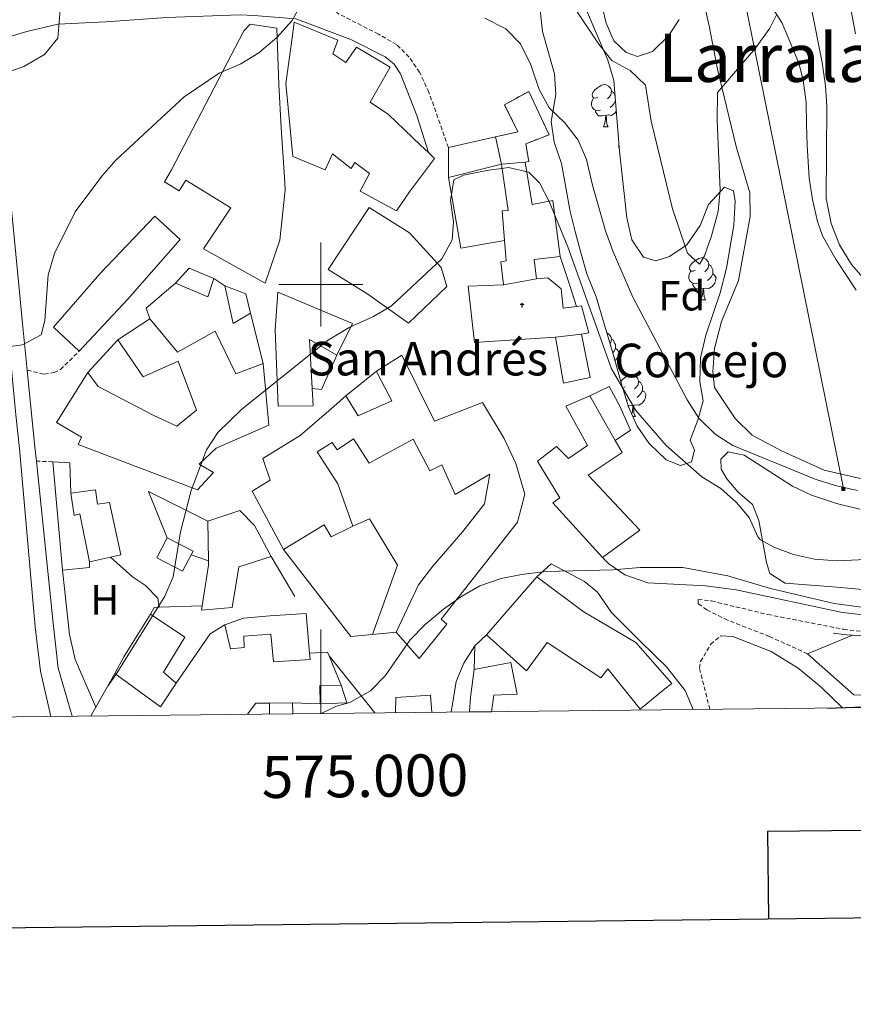
# Model space of a CAD drawing. Units: metres. Extents: x 572530 to 577017, y 4721477 to 4724496.
# Drawn here: x 574928 to 575127, y 4721829 to 4722063 of the extents above; entities that cross this region are included whole.
import ezdxf
from ezdxf.enums import TextEntityAlignment as Align

# ---------------------------------------------------------------- set-up
doc = ezdxf.new("R2010")
doc.units = ezdxf.units.M
doc.header["$MEASUREMENT"] = 0
doc.linetypes.add('TRAZOSX2', pattern=[1.5, 1, -0.5])
for name, color, linetype, lineweight in [('Carátula', 7, 'Continuous', 5), ('Level 15', 1, 'Continuous', 0), ('Level 16', 1, 'Continuous', 0), ('Level 18', 1, 'TRAZOSX2', 13), ('Level 21', 19, 'Continuous', 0), ('Level 25', 1, 'Continuous', 0), ('Level 32', 19, 'Continuous', 0), ('Level 35', 92, 'Continuous', 0), ('Level 36', 19, 'Continuous', 40), ('Level 37', 92, 'Continuous', 0), ('Level 4', 36, 'Continuous', 30), ('Level 44', 19, 'Continuous', 0), ('Level 45', 19, 'Continuous', 0), ('Level 5', 36, 'Continuous', 0), ('Level 52', 19, 'Continuous', 0), ('Level 53', 19, 'Continuous', 13), ('Level 54', 13, 'Continuous', 0), ('Level 61', 19, 'Continuous', 0), ('Level 63', 7, 'Continuous', 0)]:
    doc.layers.add(name, color=color, linetype=linetype, lineweight=lineweight)
doc.styles.add('Arial', font='ARIAL.TTF', dxfattribs={"height": 0.2})

# ---------------------------------------------------------------- blocks, each defined once
blk = doc.blocks.new('5TME')
at = {"layer": 'Carátula', "color": 250, "linetype": 'Continuous', "lineweight": 5}
for p, q in [((3.7, 3.8), (-3.7, -3.8)), ((-3.7, 3.7), (3.8, -3.8))]:
    blk.add_line(p, q, dxfattribs=at)
at = {"layer": 'Carátula', "color": 250, "linetype": 'Continuous', "lineweight": 5, "flags": 128}
blk.add_lwpolyline([(-3.7, -3.8), (3.8, -3.8), (3.8, 3.7), (-3.7, 3.7), (-3.7, -3.8)], dxfattribs=at)
blk = doc.blocks.new('5ERMIT')
at = {"layer": 'Carátula', "linetype": 'Continuous', "lineweight": 5}
blk.add_hatch(color=250, dxfattribs=at).paths.add_polyline_path([(0.3, -6.5), (-0.3, -6.5), (-0.3, -5.9), (-0.3, -0.3), (-3.8, -0.3), (-3.8, 0.2), (-0.5, 0.2), (-0.3, 0.4), (-0.3, 2.7), (0.3, 2.7), (0.3, 0.4), (0.5, 0.2), (3.8, 0.2), (3.8, -0.3), (0.3, -0.3)])
at = {"layer": 'Carátula', "color": 7, "linetype": 'Continuous', "lineweight": 5, "flags": 128}
blk.add_lwpolyline([(-0.5, -0.5), (-0.5, -6.6), (0.5, -6.6), (0.5, -0.5), (4, -0.5), (4, 0.4), (0.5, 0.4), (0.5, 2.9), (-0.5, 2.9), (-0.5, 0.4), (-4, 0.4), (-4, -0.5), (-0.5, -0.5), (-0.5, -6.6), (0.5, -6.6)], dxfattribs=at)

msp = doc.modelspace()

# ---------------------------------------------------------------- linework, layer by layer
at = {"layer": 'Level 15', "linetype": 'Continuous', "lineweight": 13}
for points in [[(574993.34, 4722030.49, 518.64), (574991.69, 4722047.91, 518.02), (574993.2, 4722058.78, 516.48), (574993.63, 4722062.52, 512.64), (575004.05, 4722058.19, 515.1), (575002.86, 4722054.94, 515.71), (575005.97, 4722052.88, 514.64), (575008.47, 4722056.56, 514.64), (575016.48, 4722051.77, 514.64), (575011.75, 4722043.41, 518.64), (575016.15, 4722040.47, 521.87), (575023.76, 4722033.21, 521.76), (575025.65, 4722031.42, 521.74), (575027.09, 4722030.04, 521.72), (575021.14, 4722022.11, 522.18), (575018, 4722017.56, 520.02), (575009.39, 4722022.23, 520.18), (575011.58, 4722026.46, 520.18), (575008.1, 4722029.07, 517.56), (575007.22, 4722027.64, 517.56), (575002.76, 4722031.13, 519.56), (575001.02, 4722027.32, 519.56), (574993.34, 4722030.49, 518.64)], [(574986.72, 4722000.36, 518.95), (574972.03, 4722008.54, 518.95), (574978.55, 4722018.25, 518.64), (574967.88, 4722024.9, 517.87), (574966.27, 4722022.35, 513.71), (574962.8, 4722024.5, 513.71), (574964.41, 4722027.36, 518.02), (574981.67, 4722060.43, 516.64), (574983.2, 4722061.97, 511.56), (574989.52, 4722061.03, 515.25), (574989.98, 4722047.68, 517.1), (574990.59, 4722037.3, 517.87), (574991.37, 4722025.51, 517.87), (574991.48, 4722022.54, 516.64), (574990.25, 4722010.61, 518.79), (574986.72, 4722000.36, 518.95)], [(575043.46, 4721999.95, 525.41), (575042.85, 4722005.43, 521.56), (575044.11, 4722005.66, 522.64), (575043.73, 4722010.52, 522.64), (575043.17, 4722017.54, 522.64), (575044.58, 4722017.67, 522.79), (575043.01, 4722028.64, 519.56)], [(575043.01, 4722028.64, 519.56), (575048.64, 4722029.15, 518.33)], [(575048.64, 4722029.15, 518.33), (575050.3, 4722019.09, 521.56), (575055.23, 4722020.05, 521.41), (575057, 4722006.67, 522.33), (575050.81, 4722005.99, 522.64), (575051.35, 4722001.41, 524.18)], [(575020.9, 4721990.78, 521.72), (575011.23, 4721997.76, 521.41), (575001.78, 4722003.62, 521.1), (575011.53, 4722018.39, 520.79), (575021.08, 4722012.32, 521.56), (575028.66, 4722004.05, 522.95), (575030.01, 4721999.53, 522.95), (575020.9, 4721990.78, 521.72)], [(574960.5, 4722016.33, 516.27), (574966.52, 4722010.7, 516.27), (574953.98, 4721996.49, 517.04), (574942.47, 4721984.16, 516.58), (574936.31, 4721989.89, 516.27), (574947.41, 4722002.56, 517.5), (574960.5, 4722016.33, 516.27)], [(574973.08, 4721997.06, 515.96), (574965.41, 4722000.34, 515.5), (574968.62, 4722003.88, 514.42), (574974.56, 4722001.43, 514.58), (574973.08, 4721997.06, 515.96)], [(574989.76, 4721998.19, 519.66), (575007.55, 4721990.77, 519.5), (575003.82, 4721983.23, 519.5), (574997.34, 4721986.89, 522.27), (574997.94, 4721975.29, 522.38), (574998.15, 4721971.17, 522.43), (574989.83, 4721971.06, 522.43), (574989.12, 4721989.2, 521.96), (574989.76, 4721998.19, 519.66)], [(574987.65, 4721966.53, 521.96), (574975.04, 4721961.09, 522.73), (574971.03, 4721957.28, 522.73), (574974.45, 4721955.23, 521.19), (574970.6, 4721951.17, 521.35), (574942.25, 4721961.96, 520.58), (574943.02, 4721963.64, 520.73), (574937.1, 4721967.16, 517.04), (574944.54, 4721979.06, 516.58), (574947.02, 4721975.77, 518.89), (574960.22, 4721968.82, 519.04), (574965.71, 4721966.3, 519.96), (574970.43, 4721970.13, 520.73), (574966.07, 4721981.79, 519.5), (574957.67, 4721978, 517.19), (574951.7, 4721986.81, 517.04), (574959.32, 4721991.85, 517.04), (574965.88, 4721983.91, 519.66), (574974.86, 4721988.92, 519.35), (574979.74, 4721978.78, 522.12), (574986.25, 4721981.23, 521.66), (574987.65, 4721966.53, 521.96)], [(575062.1, 4721988.2, 524.33), (575064.12, 4721977.91, 524.49), (575057.74, 4721976.52, 524.49), (575055.86, 4721987.48, 524.64)], [(575038.53, 4721971.91, 522.89), (575043.64, 4721963.33, 523.2), (575046.43, 4721957.43, 526.58), (575048.54, 4721950.06, 526.43), (575046.8, 4721943.47, 527.5), (575028.64, 4721920.37, 527.5), (575029.98, 4721919.14, 527.97), (575023.43, 4721910.94, 529.04), (575017.96, 4721917.24, 529.04), (575023.29, 4721928.49, 527.35), (575026.68, 4721932.94, 527.35), (575033.78, 4721941.2, 527.66), (575039, 4721947.81, 527.5), (575040.23, 4721954.84, 525.97), (575032, 4721950.04, 523.35), (575028.84, 4721957.09, 523.96), (575025.94, 4721955.62, 523.35), (575021.96, 4721963.21, 523.96), (575011.48, 4721957.51, 524.89), (575007.79, 4721963.24, 525.35), (575003.85, 4721960.64, 522.12), (575002.66, 4721962.38, 522.27), (574999.12, 4721960.2, 522.58), (575004.01, 4721952.52, 523.66), (575007.58, 4721942.51, 523.81), (575002.44, 4721939.93, 525.81), (575000.82, 4721942.78, 525.5), (574991.1, 4721936.94, 525.5), (574983.67, 4721950.82, 525.04), (574987.95, 4721953.47, 525.5), (574986.19, 4721958.58, 522.27), (574995.06, 4721964.05, 522.27), (575002.45, 4721970.4, 522.58), (575005.97, 4721973.49, 519.66), (575008.89, 4721968.76, 524.73), (575016.94, 4721972.34, 524.43), (575013.6, 4721978.66, 524.01), (575013.22, 4721979.38, 523.96), (575019.25, 4721983.18, 524.12), (575027.07, 4721967.45, 523.96), (575038.53, 4721971.91, 522.89)], [(575067.09, 4721935.04, 527.35), (575055.24, 4721948.02, 526.58), (575056.88, 4721949.22, 526.58), (575051.56, 4721957.99, 521.66), (575056.14, 4721961.46, 521.66), (575058.97, 4721958.58, 524.43), (575063.5, 4721961.7, 524.58), (575058.37, 4721971.08, 523.66), (575064.02, 4721973.51, 525.04), (575070.1, 4721962.87, 524.8), (575071.75, 4721959.99, 524.73), (575063.68, 4721954.64, 526.12), (575075.94, 4721941.56, 526.73), (575067.09, 4721935.04, 527.35)], [(574952.42, 4721935.64, 519.1), (574949.89, 4721935.08, 519.1), (574944.94, 4721933.98, 519.1), (574942.65, 4721945.38, 519.1), (574941.24, 4721945, 519.1), (574940.48, 4721950.33, 516.95), (574946.37, 4721951.1, 516.95), (574946.84, 4721947.68, 519.1), (574949.71, 4721948.14, 518.95), (574952.42, 4721935.64, 519.1)], [(574971.56, 4721922.44, 520.73), (574971.74, 4721923.54, 520.7), (574973.27, 4721933.21, 520.43), (574973.25, 4721934.19, 520.24), (574973.06, 4721943.7, 518.58), (574980.73, 4721946.22, 519.35), (574984.18, 4721942.66, 521.04), (574988.16, 4721935.27, 521.19), (574980.49, 4721932.8, 521.19), (574978.91, 4721923.14, 520.12), (574971.56, 4721922.44, 520.73)], [(574967.09, 4721931.73, 517.96), (574960.93, 4721934.94, 517.35), (574963.42, 4721939.72, 517.35), (574969.58, 4721936.51, 517.96), (574969.15, 4721935.68, 517.96), (574967.09, 4721931.73, 517.96)], [(575048.96, 4721908.01, 524.12), (575039.46, 4721916.6, 524.27), (575051.44, 4721930.4, 522.58), (575062.45, 4721922.19, 525.66), (575075, 4721914.77, 528.27), (575083.56, 4721905.05, 528.12), (575081.94, 4721903.73, 528.15), (575076.01, 4721898.9, 528.27), (575068.31, 4721908.48, 528.27), (575066.69, 4721906.38, 525.81), (575053.87, 4721914.76, 524.89), (575048.96, 4721908.01, 524.12)], [(574977.18, 4721918.97, 519.04), (574981.58, 4721920.56, 519.19), (574987.82, 4721921.14, 521.5), (574996.54, 4721921.66, 521.5), (574997.33, 4721912.24, 521.77), (574997.46, 4721910.74, 521.81), (574988.74, 4721910.16, 522.27), (574988.06, 4721916.76, 522.12), (574981.67, 4721916.28, 519.81), (574981.77, 4721913.61, 519.81), (574978.5, 4721913.29, 519.5), (574977.18, 4721918.97, 519.04)], [(574961.82, 4721899.5, 519.19), (574950.97, 4721907.41, 518.89), (574953.06, 4721911.34, 523.2), (574959.42, 4721921.55, 523.2), (574967.6, 4721916.01, 523.04), (574962.52, 4721907.74, 523.2), (574965.59, 4721905.07, 519.5), (574961.82, 4721899.5, 519.19)], [(575035.4, 4721898.26, 526.89), (575035.64, 4721901.74, 526.89), (575036.52, 4721908.36, 524.12), (575045.26, 4721910.05, 524.73), (575046.72, 4721902.51, 524.27), (575041.17, 4721902.2, 528.58), (575040.67, 4721898.31, 528.89)], [(574999.88, 4721900.19, 522.43), (574999.75, 4721904.53, 521.96), (575004.84, 4721904.63, 522.12), (575006.23, 4721900.42, 522.12), (574999.88, 4721900.19, 522.43)], [(574987.77, 4721897.74, 524.68), (574987.77, 4721900.36, 524.68), (574993.22, 4721900.42, 524.68), (574993.3, 4721897.8, 524.79)]]:
    msp.add_polyline3d(points, dxfattribs=at)
at = {"layer": 'Level 15', "color": 1, "linetype": 'Continuous', "lineweight": 13}
for points in [[(575043.46, 4721999.95, 525.41), (575051.35, 4722001.41, 524.18)], [(575051.35, 4722001.41, 524.18), (575054.07, 4722001.57, 523.72), (575057.2, 4721999, 522.64), (575057.69, 4721994.42, 522.49), (575060.87, 4721994.78, 519.58), (575062.07, 4721994.91, 518.48), (575063.81, 4721988.54, 519.1), (575062.1, 4721988.2, 524.33)], [(575055.86, 4721987.48, 524.64), (575036.62, 4721986.25, 521.56), (575035.05, 4721999.63, 532.49), (575043.46, 4721999.95, 525.41)], [(575055.86, 4721987.48, 524.64), (575062.1, 4721988.2, 524.33)]]:
    msp.add_polyline3d(points, dxfattribs=at)
at = {"layer": 'Level 15', "color": 5, "linetype": 'Continuous', "lineweight": 0}
msp.add_polyline3d([(574979.16, 4721990.72, 514.58), (574977.12, 4721999.71, 514.58), (574982.15, 4721997.79, 515.19), (574983.25, 4721993.17, 515.35), (574979.16, 4721990.72, 514.58)], dxfattribs=at)
at = {"layer": 'Level 16', "color": 1, "linetype": 'Continuous', "lineweight": 13, "ltscale": 0.5}
for points in [[(575030.41, 4722025.52, 517.34), (575030.37, 4722032.63, 517.19), (575041.62, 4722035.16, 517.5)], [(575043.01, 4722028.64, 518.58), (575030.41, 4722025.52, 517.34)], [(575057, 4722006.67, 517.35), (575059.3, 4721999.75, 517.5), (575060.87, 4721994.78, 518.12)], [(574974.56, 4722001.43, 514.47), (574977.12, 4721999.71, 514.47)], [(574959.32, 4721991.85, 514.16), (574958.41, 4721994.35, 514), (574965.41, 4722000.34, 514.93)], [(574983.25, 4721993.17, 515.24), (574986.25, 4721981.23, 516.78)], [(574944.54, 4721979.06, 514.62), (574951.7, 4721986.81, 514.01)], [(575003.82, 4721983.23, 520.17), (575000.19, 4721974.99, 519.09), (574997.94, 4721975.29, 519.09)], [(575005.97, 4721973.49, 519.4), (575013.22, 4721979.38, 519.7)], [(575064.02, 4721973.51, 521.04), (575068.67, 4721975.77, 520.12), (575071.23, 4721971.03, 520.42), (575073.71, 4721965.33, 520.42), (575070.1, 4721962.87, 520.58)], [(574938.5, 4721931.99, 514.33), (574936.18, 4721957.82, 513.71), (574940.22, 4721957.54, 513.71), (574940.48, 4721950.33, 514.48)], [(574963.42, 4721939.72, 516.79), (574958.96, 4721950.73, 515.71), (574973.06, 4721943.7, 516.63)], [(575007.58, 4721942.51, 521.4), (575011.58, 4721944.2, 521.4), (575018.26, 4721933.18, 521.4), (575012.34, 4721916.68, 521.71)], [(574969.15, 4721935.68, 516.63), (574973.25, 4721934.19, 516.63)], [(575012.34, 4721916.68, 521.84), (575007.14, 4721916.17, 521.4), (574991.1, 4721936.94, 520.17)], [(574944.94, 4721933.98, 514.33), (574944.96, 4721932.62, 514.48), (574938.5, 4721931.99, 514.48)], [(574988.16, 4721935.27, 519.56), (574993.79, 4721925.74, 519.56)], [(574946.45, 4721899.41, 515.1), (574941.54, 4721910.77, 514.48), (574940.16, 4721916.69, 514.33), (574938.5, 4721931.99, 514.33)], [(574959.42, 4721921.55, 517.87), (574960.3, 4721923.13, 517.71), (574961.52, 4721923.17, 517.73), (574971.74, 4721923.54, 517.87)], [(574965.59, 4721905.07, 518.94), (574973.68, 4721916.88, 518.17), (574977.18, 4721918.97, 518.33)], [(575017.96, 4721917.24, 522.32), (575012.34, 4721916.68, 521.84)], [(575126.62, 4721916.49, 523.12), (575125.2, 4721916.6, 523.08), (575122.02, 4721916.99, 521.39)], [(575036.66, 4721914.02, 524.31), (575039.46, 4721916.6, 524.47)], [(575150.08, 4721914.89, 523.85), (575126.62, 4721916.49, 523.12)], [(574997.33, 4721912.24, 520.94), (575001.61, 4721912.47, 520.94), (575001.96, 4721911.63, 521.03)], [(575036.52, 4721908.36, 524.47), (575036.66, 4721914.02, 524.31)], [(575001.96, 4721911.63, 521.03), (575004.84, 4721904.63, 521.71)], [(574950.97, 4721907.41, 516.64), (574946.45, 4721899.41, 516.76)], [(574946.45, 4721899.41, 516.76), (574945.24, 4721897.28, 517.53)], [(574987.77, 4721900.36, 519.4), (574984.49, 4721900.35, 519.4), (574982.53, 4721897.68, 519.6)], [(574999.88, 4721900.19, 521.4), (574993.22, 4721900.42, 521.4)]]:
    msp.add_polyline3d(points, dxfattribs=at)
at = {"layer": 'Level 18', "color": 1, "linetype": 'TRAZOSX2', "lineweight": 13}
msp.add_polyline3d([(575043.01, 4722028.64, 519.56), (575041.62, 4722035.16, 518.18), (575046.94, 4722036.38, 518.33), (575043.74, 4722042.82, 518.33), (575049.53, 4722046.01, 517.41), (575054.37, 4722035.66, 517.41), (575048.81, 4722033.54, 518.02), (575049.5, 4722029.32, 518.18), (575048.64, 4722029.15, 518.33)], dxfattribs=at)
at = {"layer": 'Level 21', "color": 19, "linetype": 'Continuous', "lineweight": 13}
for points in [[(574905.29, 4722219.24, 503), (574905.61, 4722205.43, 503.12), (574906.56, 4722190.32, 503), (574913.3, 4722123.92, 502.14), (574915.94, 4722094.42, 502.39), (574918.46, 4722065.82, 503.37), (574920.07, 4722043.11, 505.59), (574923.08, 4722012.7, 507.68), (574925.28, 4721990.35, 509.65), (574926.24, 4721980.71, 510.17), (574927.42, 4721968.95, 510.81), (574928.22, 4721960.96, 511.25), (574931.97, 4721918.51, 513.22), (574933.24, 4721907.95, 513.47), (574935.71, 4721897.18, 514.13)], [(574909.03, 4722219.23, 503), (574909.34, 4722205.59, 503.12), (574910.28, 4722190.62, 503), (574910.64, 4722187.13, 502.96), (574917.02, 4722124.28, 502.14), (574919.19, 4722100.03, 502.34), (574919.66, 4722094.75, 502.39), (574922.08, 4722067.31, 503.33), (574922.19, 4722066.12, 503.37), (574922.75, 4722058.13, 504.15), (574923.79, 4722043.42, 505.59), (574926.79, 4722013.07, 507.68), (574928.99, 4721990.72, 509.65), (574930.1, 4721979.6, 510.25), (574931.94, 4721961.31, 511.25), (574932.28, 4721957.96, 511.41), (574936.25, 4721919.37, 513.22), (574937.47, 4721908.7, 513.47), (574940.76, 4721897.23, 514.24)], [(575031.05, 4721898.21, 521.29), (575032.22, 4721905.5, 521.14), (575034.05, 4721909.82, 520.98), (575036.66, 4721914.02, 520.98)], [(575012.82, 4721898.01, 519.41), (575001.96, 4721911.63, 519.1)], [(575017.75, 4721898.07, 519.7), (575017.88, 4721901.7, 519.7), (575026.14, 4721902.21, 520.78), (575026.39, 4721898.16, 521.29)]]:
    msp.add_polyline3d(points, dxfattribs=at)
at = {"layer": 'Level 21', "color": 19, "linetype": 'TRAZOSX2', "lineweight": 0}
for points in [[(575030.37, 4722032.63, 513.25), (575025.75, 4722045.75, 512.49), (575023.52, 4722050.55, 512.17), (575021.02, 4722054.18, 512.17), (575018.04, 4722057.15, 512.02), (575013.71, 4722059.62, 511.67), (575003.7, 4722064.76, 510.4)], [(574930.1, 4721979.6, 510.25), (574934.16, 4721978.67, 510.87), (574936.47, 4721979.07, 510.87), (574938.02, 4721979.76, 511.33), (574942.47, 4721984.16, 511.33)], [(574936.18, 4721957.82, 511.79), (574932.28, 4721957.96, 511.64)], [(575115.9, 4721912.1, 522.74), (575106.84, 4721916.21, 521.97), (575096.83, 4721920.1, 521.51), (575091.94, 4721922.53, 520.89), (575089.85, 4721924, 520.43), (575089.83, 4721925.01, 520.28), (575093.01, 4721924.67, 520.12), (575106.44, 4721921.45, 519.97), (575124.46, 4721917.92, 520.28), (575132.5, 4721917.01, 520.12), (575149.85, 4721915.73, 520.28), (575169.31, 4721913.46, 520.28), (575185.13, 4721910.42, 520.28), (575201.63, 4721906.63, 520.43), (575209.02, 4721906.53, 520.43), (575241.41, 4721908.09, 520.89), (575253.22, 4721907.61, 521.35), (575256.82, 4721906.52, 521.51), (575269.1, 4721900.79, 522.43)], [(575092.61, 4721898.88, 522.66), (575090.15, 4721908.71, 521.66), (575090.43, 4721910.23, 521.66), (575092.82, 4721914.36, 521.66), (575095.15, 4721916.33, 521.97)]]:
    msp.add_polyline3d(points, dxfattribs=at)
at = {"layer": 'Level 21', "color": 19, "linetype": 'Continuous', "lineweight": 0}
for points in [[(574922.75, 4722058.13, 504.15), (574930.02, 4722060.29, 504.15), (574937.4, 4722062, 504.61), (574948.84, 4722062.57, 505.84), (574963.29, 4722063.61, 508), (574980.83, 4722064.2, 508.92), (574984.01, 4722064.11, 509.23), (574994.02, 4722063.24, 510.02), (575007.18, 4722058.35, 511.71), (575015.28, 4722054.22, 512.02), (575017.48, 4722052.5, 512.17), (575018.98, 4722050.21, 512.17), (575022.86, 4722040.3, 512.64), (575025.65, 4722031.42, 513.87)], [(575088.67, 4721898.84, 522.59), (575086.77, 4721903.34, 522.59), (575082.32, 4721909, 522.28), (575076, 4721915.08, 521.67), (575069.21, 4721921.91, 520.59), (575065.88, 4721926.78, 520.13), (575062.76, 4721929.3, 519.97), (575054.81, 4721933.48, 519.97), (575051.44, 4721930.4, 520.13)], [(575274.58, 4721900.85, 522.54), (575259.17, 4721909.98, 521.61), (575252.93, 4721911.73, 521.3), (575246.46, 4721912.81, 521.15), (575240.2, 4721912.99, 521), (575209.58, 4721910.43, 520.84), (575202.62, 4721910.8, 520.69), (575164.1, 4721917.92, 520.38), (575145.16, 4721919.56, 520.07), (575124.23, 4721921.93, 520.07), (575098.86, 4721927.29, 520.23), (575091.62, 4721928.31, 520.23), (575077.89, 4721929, 519.92), (575072.41, 4721930.91, 519.92), (575068.58, 4721933.51, 519.77), (575067.09, 4721935.04, 519.92)], [(575124.19, 4721899.22, 524.99), (575119.05, 4721904.21, 524.22), (575113.67, 4721908.7, 523.3), (575107.19, 4721912.61, 522.68), (575098.09, 4721916.21, 522.22), (575095.15, 4721916.33, 521.97)]]:
    msp.add_polyline3d(points, dxfattribs=at)
at = {"layer": 'Level 25', "color": 1, "linetype": 'Continuous', "lineweight": 0}
for points in [[(575043.73, 4722010.52, 516.27), (575033.37, 4722008.65, 516.27), (575030.41, 4722025.52, 516.42)], [(575147.72, 4721901.43, 524.79), (575126.94, 4721902.28, 524.13), (575115.9, 4721912.1, 522.74), (575126.62, 4721916.49, 523.05)]]:
    msp.add_polyline3d(points, dxfattribs=at)
at = {"layer": 'Level 32', "color": 6, "linetype": 'Continuous', "lineweight": 0, "ltscale": 0.5}
msp.add_polyline3d([(575124.4, 4721951.87, 509.98), (575072.12, 4722209.92, 502.84), (575036.89, 4722415.64, 484.98), (575046.25, 4722584.32, 498.61), (575047.9, 4722728.87, 501.95), (575051.75, 4722867.32, 505.01), (575064.96, 4723042.47, 505.07), (575077.08, 4723199, 493.12), (575088.68, 4723372.75, 479.32)], dxfattribs=at)
at = {"layer": 'Level 35', "color": 92, "linetype": 'Continuous', "lineweight": 0, "ltscale": 0.5}
for points in [[(575060.01, 4722073.05, 507.33), (575068.36, 4722053.4, 507.94), (575069.77, 4722048.58, 508.1), (575071.1, 4722031.76, 509.02), (575072.87, 4722015.86, 509.02), (575074.03, 4722010.69, 509.02), (575076.82, 4722006.56, 508.72), (575079.78, 4722005.66, 508.71), (575082.99, 4722006.68, 508.56), (575087.12, 4722009.48, 508.28), (575090.31, 4722014.08, 508.1), (575092.33, 4722019.11, 508.1), (575096.08, 4722023.22, 508.1), (575098.22, 4722022.3, 508.25), (575098.67, 4722019.89, 508.41), (575098.33, 4722014.14, 509.02), (575096.56, 4722003.93, 509.02), (575095.06, 4721998.03, 509.02), (575093.46, 4721993.34, 509.64), (575091.67, 4721987.93, 509.64), (575090.37, 4721982.56, 509.64), (575090.23, 4721976.81, 511.33), (575091.06, 4721972.29, 513.41), (575089.75, 4721967.72, 514.25), (575087.92, 4721962.94, 515.64), (575088.93, 4721960.54, 515.95), (575088.22, 4721957.8, 516.56), (575085.62, 4721956.95, 516.56), (575082.21, 4721958.29, 516.56), (575078.2, 4721962.2, 516.56), (575075.29, 4721966.26, 516.56), (575073.22, 4721970.9, 516.56), (575071.63, 4721976.04, 516.56), (575070.92, 4721978.6, 517.95)], [(575070.92, 4721978.6, 517.95), (575069.59, 4721983.42, 518.13), (575065.57, 4721997.06, 516.56), (575063.35, 4722002.56, 516.41), (575061.95, 4722007.34, 515.96), (575060.58, 4722012.64, 515.64), (575059.34, 4722017.44, 514.94), (575057.34, 4722028.87, 514.1), (575055.58, 4722033.88, 513.64), (575054.82, 4722038.84, 513.4), (575055.96, 4722045.24, 512.1), (575055.64, 4722050.21, 511.68), (575052.81, 4722060.23, 510.11), (575051.63, 4722070.67, 507.64)]]:
    msp.add_polyline3d(points, dxfattribs=at)
at = {"layer": 'Level 36', "color": 92, "linetype": 'Continuous', "lineweight": 0}
for points in [[(575094.45, 4722051.33, 504.87), (575092.44, 4722061.63, 503.79), (575089.4, 4722075.24, 502.71), (575087.18, 4722087.8, 502.4), (575087.34, 4722090.43, 502.4), (575088.63, 4722091.36, 502.4), (575091.46, 4722091.22, 502.56), (575092.57, 4722090.84, 502.56), (575094.69, 4722088.4, 502.56), (575099.35, 4722079.47, 503.17), (575104.15, 4722071.29, 503.94), (575109.82, 4722062.27, 505.17), (575113.79, 4722052.72, 506.25), (575114.88, 4722048.65, 506.56), (575115.59, 4722043.37, 506.71), (575115.64, 4722038.23, 506.87), (575115.78, 4722033.14, 507.48), (575116.29, 4722025.33, 507.94), (575117.04, 4722020.25, 507.94), (575118.26, 4722015.03, 508.41), (575119.43, 4722011.62, 508.41), (575122.67, 4722005.88, 508.87), (575127.45, 4721998.71, 508.87)], [(575085.3, 4722063.16, 502.32), (575082.75, 4722059.22, 503.09), (575078.99, 4722055.52, 503.55), (575075.38, 4722054.34, 504.01), (575072.69, 4722055.24, 504.01), (575069.76, 4722058.01, 504.01), (575067.96, 4722062.21, 504.01), (575067.09, 4722065.88, 503.55)], [(575189.69, 4721928.26, 517.64), (575189.46, 4721937.38, 515.33), (575189.03, 4721959.92, 511.79), (575188.4, 4721960.81, 511.18), (575186.88, 4721961.34, 510.71), (575180.76, 4721959.86, 510.25), (575174.35, 4721957.26, 509.79), (575161.89, 4721954.85, 509.33), (575150.27, 4721953.52, 509.18), (575133.38, 4721953.29, 509.18), (575128.07, 4721953.94, 509.18), (575119.86, 4721955.8, 508.71), (575109.68, 4721960.44, 508.56), (575102.7, 4721964.14, 507.94), (575098.64, 4721968.09, 507.64), (575093.71, 4721975.46, 507.02), (575093.33, 4721979.24, 506.87), (575093.73, 4721984.79, 506.71), (575095.42, 4721991.23, 506.71), (575099.46, 4722000.99, 506.87), (575102.24, 4722016.23, 507.48), (575102.14, 4722021.88, 507.33), (575098.9, 4722032.86, 506.71), (575094.45, 4722051.33, 504.87)], [(575065.99, 4722044.65, 0.01), (575065.46, 4722044.39, 0.01), (575064.93, 4722044.44, 0.01), (575064.67, 4722044.81, 0.01), (575064.61, 4722045.24, 0.01), (575064.77, 4722045.76, 0.01), (575065.25, 4722046.35, 0.01), (575065.89, 4722046.88, 0.01), (575066.79, 4722047.47, 0.01), (575067.53, 4722047.63, 0.01), (575067.96, 4722047.57, 0.01), (575068.49, 4722047.26, 0.01), (575069.02, 4722046.67, 0.01), (575069.18, 4722046.03, 0.01), (575069.07, 4722045.18, 0.01), (575068.64, 4722044.65, 0.01), (575068.22, 4722044.23, 0.01)], [(575069.18, 4722046.03, 0.01), (575069.65, 4722045.72, 0.01), (575069.97, 4722045.08, 0.01), (575070.06, 4722044.89, 0.01)], [(575066.58, 4722041.57, 0.01), (575066.15, 4722041.41, 0.01), (575065.57, 4722041.47, 0.01), (575065.09, 4722041.68, 0.01), (575064.67, 4722042.11, 0.01), (575064.45, 4722042.69, 0.01), (575064.45, 4722043.11, 0.01), (575064.51, 4722043.7, 0.01), (575064.93, 4722044.39, 0.01)], [(575070.13, 4722044.05, 0.01), (575070.13, 4722043.75, 0.01), (575069.76, 4722043.06, 0.01), (575069.34, 4722042.58, 0.01), (575068.86, 4722042.16, 0.01)], [(575070.13, 4722043.75, 0.01), (575070.15, 4722043.74, 0.01)], [(575067.84, 4722040.28, 0.01), (575066.95, 4722040.19, 0.01), (575066.1, 4722040.19, 0.01), (575065.68, 4722040.62, 0.01), (575065.36, 4722041.1, 0.01), (575065.36, 4722041.41, 0.01)], [(575070.35, 4722041.2, 0.01), (575070.02, 4722040.78, 0.01), (575069.23, 4722040.3, 0.01), (575068.38, 4722040.41, 0.01), (575067.95, 4722040.28, 0.01)], [(575067.29, 4722037.59, 0.01), (575067.73, 4722038.75, 0.01), (575067.84, 4722040.28, 0.01), (575067.95, 4722040.28, 0.01), (575067.98, 4722039.69, 0.01), (575068.02, 4722039.01, 0.01), (575068.09, 4722038.39, 0.01), (575068.2, 4722037.99, 0.01), (575068.42, 4722037.59, 0.01)], [(575067.29, 4722037.59, 0.01), (575068.42, 4722037.59, 0.01)], [(575071.06, 4722032.29, 0.01), (575070.93, 4722032.66, 0.01), (575070.93, 4722033.08, 0.01), (575070.96, 4722033.49, 0.01)], [(575089.18, 4722003.43, 0.01), (575088.65, 4722003.16, 0.01), (575088.12, 4722003.22, 0.01), (575087.85, 4722003.59, 0.01), (575087.8, 4722004.02, 0.01), (575087.96, 4722004.54, 0.01), (575088.44, 4722005.13, 0.01), (575089.07, 4722005.66, 0.01), (575089.97, 4722006.24, 0.01), (575090.72, 4722006.4, 0.01), (575091.14, 4722006.35, 0.01), (575091.67, 4722006.04, 0.01), (575092.2, 4722005.45, 0.01), (575092.36, 4722004.81, 0.01), (575092.25, 4722003.96, 0.01), (575091.83, 4722003.43, 0.01), (575091.41, 4722003, 0.01)], [(575092.36, 4722004.81, 0.01), (575092.84, 4722004.5, 0.01), (575093.15, 4722003.86, 0.01), (575093.31, 4722003.54, 0.01), (575093.31, 4722002.96, 0.01), (575093.31, 4722002.53, 0.01), (575092.94, 4722001.84, 0.01), (575092.52, 4722001.36, 0.01), (575092.04, 4722000.94, 0.01)], [(575089.76, 4722000.35, 0.01), (575089.34, 4722000.19, 0.01), (575088.75, 4722000.25, 0.01), (575088.28, 4722000.46, 0.01), (575087.85, 4722000.88, 0.01), (575087.64, 4722001.47, 0.01), (575087.64, 4722001.89, 0.01), (575087.69, 4722002.48, 0.01), (575088.12, 4722003.16, 0.01)], [(575093.31, 4722002.53, 0.01), (575093.77, 4722002.28, 0.01), (575094.11, 4722001.66, 0.01), (575094, 4722000.94, 0.01), (575093.79, 4722000.3, 0.01), (575093.21, 4721999.56, 0.01), (575092.41, 4721999.08, 0.01), (575091.56, 4721999.18, 0.01), (575091.13, 4721999.06, 0.01)], [(575091.02, 4721999.06, 0.01), (575090.13, 4721998.97, 0.01), (575089.29, 4721998.97, 0.01), (575088.86, 4721999.4, 0.01), (575088.54, 4721999.88, 0.01), (575088.54, 4722000.19, 0.01)], [(575090.48, 4721996.37, 0.01), (575090.91, 4721997.53, 0.01), (575091.02, 4721999.06, 0.01), (575091.13, 4721999.06, 0.01), (575091.17, 4721998.47, 0.01), (575091.2, 4721997.78, 0.01), (575091.27, 4721997.17, 0.01), (575091.39, 4721996.77, 0.01), (575091.6, 4721996.37, 0.01)], [(575090.48, 4721996.37, 0.01), (575091.6, 4721996.37, 0.01)], [(575068.1, 4721988.5, 0.01), (575068.48, 4721988.27, 0.01), (575069.02, 4721987.68, 0.01), (575069.18, 4721987.04, 0.01), (575069.06, 4721986.19, 0.01), (575068.85, 4721985.93, 0.01)], [(575069.18, 4721987.04, 0.01), (575069.65, 4721986.73, 0.01), (575069.96, 4721986.09, 0.01), (575070.12, 4721985.77, 0.01), (575070.12, 4721985.19, 0.01), (575070.12, 4721984.76, 0.01), (575069.76, 4721984.07, 0.01), (575069.49, 4721983.77, 0.01)], [(575070.12, 4721984.76, 0.01), (575070.58, 4721984.51, 0.01), (575070.92, 4721983.9, 0.01), (575070.82, 4721983.17, 0.01), (575070.6, 4721982.53, 0.01), (575070.04, 4721981.81, 0.01)], [(575071.39, 4721976.91, 0.01), (575071.72, 4721977.33, 0.01), (575072.36, 4721977.86, 0.01), (575073.26, 4721978.44, 0.01), (575074, 4721978.6, 0.01), (575074.43, 4721978.55, 0.01), (575074.96, 4721978.23, 0.01), (575075.49, 4721977.65, 0.01), (575075.65, 4721977.01, 0.01), (575075.54, 4721976.16, 0.01), (575075.12, 4721975.63, 0.01), (575074.7, 4721975.2, 0.01)], [(575072.46, 4721975.63, 0.01), (575071.94, 4721975.36, 0.01), (575071.84, 4721975.37, 0.01)], [(575075.65, 4721977.01, 0.01), (575076.12, 4721976.69, 0.01), (575076.44, 4721976.05, 0.01), (575076.6, 4721975.73, 0.01), (575076.6, 4721975.15, 0.01), (575076.6, 4721974.73, 0.01), (575076.23, 4721974.04, 0.01), (575075.81, 4721973.56, 0.01), (575075.33, 4721973.14, 0.01)], [(575076.6, 4721974.73, 0.01), (575077.06, 4721974.48, 0.01), (575077.4, 4721973.86, 0.01), (575077.29, 4721973.14, 0.01), (575077.08, 4721972.5, 0.01), (575076.5, 4721971.76, 0.01), (575075.7, 4721971.28, 0.01), (575074.85, 4721971.38, 0.01), (575074.42, 4721971.25, 0.01)], [(575073.05, 4721972.55, 0.01), (575072.75, 4721972.43, 0.01)], [(575074.31, 4721971.25, 0.01), (575073.42, 4721971.17, 0.01), (575073.14, 4721971.17, 0.01)], [(575073.99, 4721969.17, 0.01), (575074.2, 4721969.73, 0.01), (575074.31, 4721971.25, 0.01), (575074.42, 4721971.25, 0.01), (575074.46, 4721970.67, 0.01), (575074.49, 4721969.98, 0.01), (575074.56, 4721969.37, 0.01), (575074.68, 4721968.97, 0.01), (575074.89, 4721968.57, 0.01)], [(575074.26, 4721968.57, 0.01), (575074.89, 4721968.57, 0.01)], [(575143.16, 4721926.14, 515.95), (575121.89, 4721928.05, 515.95), (575110.58, 4721928.89, 516.25), (575106.9, 4721931.24, 516.25), (575106.09, 4721933.84, 516.25), (575104.28, 4721943.84, 515.18), (575102.8, 4721947.65, 514.1), (575099.26, 4721950.66, 513.48), (575096.63, 4721953.73, 512.25), (575095.32, 4721956.08, 512.1), (575095.22, 4721958.44, 511.64), (575097.01, 4721960.14, 511.48), (575100.8, 4721959.36, 511.48), (575112.29, 4721952.02, 512.25), (575116.8, 4721949.89, 512.65), (575122.76, 4721947.84, 513.02), (575128.34, 4721946.53, 513.18)], [(574949.89, 4721935.08, 513.86), (574955.13, 4721930.44, 514.01), (574958.24, 4721928.38, 514.32), (574961.23, 4721925.36, 514.78), (574961.52, 4721923.17, 515.09)]]:
    msp.add_polyline3d(points, dxfattribs=at)
at = {"layer": 'Level 4', "color": 36, "linetype": 'Continuous', "lineweight": 30}
msp.add_polyline3d([(575120.64, 4721899.18, 525.01), (575150.84, 4721900.28, 525.01), (575161.45, 4721899.62, 525.01)], dxfattribs=at)
at = {"layer": 'Level 5', "color": 36, "linetype": 'Continuous', "lineweight": 0}
for points in [[(575127.34, 4722059.69, 515.01), (575125.24, 4722070.77, 515.01), (575124.01, 4722075.62, 515.01), (575122.22, 4722080.76, 515.01), (575120.35, 4722085.73, 515.01), (575117.78, 4722090.87, 515.01), (575114.86, 4722096.34, 515.01), (575112.15, 4722100.55, 515.01), (575107, 4722106.28, 515.01), (575099.8, 4722113.5, 515.01), (575099.74, 4722116.42, 515.01), (575103.89, 4722123.72, 515.01), (575103.57, 4722127.04, 515.01), (575104.07, 4722132.6, 515.01), (575106.08, 4722135.51, 515.01), (575109.08, 4722136.68, 515.01), (575119.9, 4722137.56, 515.01), (575131.22, 4722139.95, 515.01)], [(575129.61, 4722001.04, 510.01), (575126.34, 4722004.82, 510.01), (575123.51, 4722009.43, 510.01), (575121.54, 4722014.57, 510.01), (575120.31, 4722020.47, 510.01), (575120.44, 4722042.37, 510.01), (575120.14, 4722047.36, 510.01), (575119.34, 4722052.86, 510.01), (575114.23, 4722078.92, 510.01)], [(575053.9, 4722075.65, 505.01), (575066.16, 4722057.27, 505.01), (575069.27, 4722053.36, 505.01), (575073.64, 4722050.96, 505.01), (575077.3, 4722047.49, 505.01), (575078.69, 4722038.91, 505.01), (575083.76, 4722018.04, 505.01), (575087.3, 4722007.45, 505.01), (575090.18, 4722004.84, 505.01), (575091.35, 4722006.88, 505.01), (575093, 4722011.59, 505.01), (575094.57, 4722017.43, 505.01), (575095.08, 4722022.48, 505.01), (575094.35, 4722039.06, 505.01)], [(574924.57, 4722050.28, 505.01), (574929.29, 4722051.94, 505.01), (574934.17, 4722054.81, 505.01), (574937.37, 4722058.68, 505.01), (574938.19, 4722068.25, 505.01)], [(574925.56, 4721985.2, 510.01), (574928.98, 4721985.68, 510.01), (574933.38, 4721988.07, 510.01), (574934.27, 4721991.48, 510.01), (574935.07, 4722002.35, 510.01), (574936.59, 4722007.37, 510.01), (574941.48, 4722017.34, 510.01), (574947.89, 4722025.79, 510.01), (574951.18, 4722029.64, 510.01), (574967.48, 4722044.68, 510.01), (574975.78, 4722050.36, 510.01), (574980.94, 4722052.6, 510.01), (574985.23, 4722055.17, 510.01), (574989.56, 4722058.84, 510.01), (574993.2, 4722062.88, 510.01), (574995.59, 4722067.27, 510.01)], [(575039.02, 4722063.42, 510.01), (575044.08, 4722060.89, 510.01), (575047.56, 4722057.3, 510.01), (575049.97, 4722052.31, 510.01), (575051.97, 4722046.47, 510.01), (575054.36, 4722042.08, 510.01), (575058.08, 4722038.52, 510.01), (575061.28, 4722034.35, 510.01), (575063.28, 4722029.75, 510.01), (575064.67, 4722023.65, 510.01), (575067.76, 4722012.79, 510.01), (575069.57, 4722007.78, 510.01), (575074.32, 4721996.98, 510.01), (575087.2, 4721972.56, 510.01), (575090.01, 4721968.18, 510.01), (575093.86, 4721964.42, 510.01), (575098.06, 4721961.69, 510.01), (575117.68, 4721953.69, 510.01), (575122.45, 4721952.2, 510.01), (575127.79, 4721951.01, 510.01)], [(575094.35, 4722039.06, 505.01), (575094.42, 4722045.77, 505.01), (575103.52, 4722056.26, 505.01), (575106.88, 4722061.09, 505.01), (575108.44, 4722064.1, 505.01)], [(574949.28, 4721904.42, 515.01), (574951.46, 4721907.51, 515.01), (574962.82, 4721925.84, 515.01), (574964.86, 4721930.41, 515.01), (574966.61, 4721941.1, 515.01), (574969.16, 4721950.96, 515.01), (574972.78, 4721960.63, 515.01), (574975.51, 4721964.82, 515.01), (574981.12, 4721970.22, 515.01), (575001.61, 4721986.66, 515.01), (575006.71, 4721989.81, 515.01), (575012.56, 4721992.37, 515.01), (575016.84, 4721994.97, 515.01), (575028.79, 4722006.15, 515.01), (575031.27, 4722010.69, 515.01), (575031.59, 4722014.98, 515.01), (575030.84, 4722020.01, 515.01), (575031.69, 4722024.91, 515.01), (575034, 4722026.08, 515.01), (575039.52, 4722027.19, 515.01), (575044.7, 4722027.9, 515.01), (575049.55, 4722026.76, 515.01), (575052.04, 4722024.21, 515.01), (575054.33, 4722019.76, 515.01), (575058.84, 4722009.01, 515.01), (575069.22, 4721979.94, 515.01), (575074.98, 4721970.05, 515.01), (575082.2, 4721961.7, 515.01), (575090.72, 4721954.2, 515.01), (575095.21, 4721951.46, 515.01), (575098.95, 4721948.15, 515.01), (575102.01, 4721944.53, 515.01), (575104.05, 4721939.95, 515.01), (575104.68, 4721939.19, 515.01), (575107.84, 4721937.44, 515.01), (575112.55, 4721935.75, 515.01), (575117.54, 4721934.6, 515.01), (575122.87, 4721934.2, 515.01), (575152.22, 4721935.57, 515.01)], [(575000.05, 4721897.87, 520.01), (575003.74, 4721899.61, 520.01), (575006.9, 4721900.53, 520.01), (575011.79, 4721903.3, 520.01), (575015.33, 4721906.83, 520.01), (575021.29, 4721915.43, 520.01), (575024.82, 4721919.07, 520.01), (575029.17, 4721922.7, 520.01), (575033.35, 4721925.65, 520.01), (575037.83, 4721928.31, 520.01), (575042.9, 4721929.98, 520.01), (575047.8, 4721930.97, 520.01), (575053.59, 4721931.65, 520.01), (575069.59, 4721932.08, 520.01), (575075.98, 4721932.64, 520.01), (575086.17, 4721932.66, 520.01), (575096.87, 4721930.67, 520.01), (575107.09, 4721927.64, 520.01), (575122.19, 4721924.05, 520.01), (575132.38, 4721922.75, 520.01)]]:
    msp.add_polyline3d(points, dxfattribs=at)
at = {"layer": 'Level 52', "color": 1, "linetype": 'Continuous', "lineweight": 13}
for points in [[(574993.34, 4722030.49, 518.64), (574991.69, 4722047.91, 518.02), (574993.2, 4722058.78, 516.48), (574993.63, 4722062.52, 512.64), (575004.05, 4722058.19, 515.1), (575002.86, 4722054.94, 515.71), (575005.97, 4722052.88, 514.64), (575008.47, 4722056.56, 514.64), (575016.48, 4722051.77, 514.64), (575011.75, 4722043.41, 518.64), (575016.15, 4722040.47, 521.87), (575023.76, 4722033.21, 521.76), (575025.65, 4722031.42, 521.74), (575027.09, 4722030.04, 521.72), (575021.14, 4722022.11, 522.18), (575018, 4722017.56, 520.02), (575009.39, 4722022.23, 520.18), (575011.58, 4722026.46, 520.18), (575008.1, 4722029.07, 517.56), (575007.22, 4722027.64, 517.56), (575002.76, 4722031.13, 519.56), (575001.02, 4722027.32, 519.56), (574993.34, 4722030.49, 518.64)], [(574986.72, 4722000.36, 518.95), (574972.03, 4722008.54, 518.95), (574978.55, 4722018.25, 518.64), (574967.88, 4722024.9, 517.87), (574966.27, 4722022.35, 513.71), (574962.8, 4722024.5, 513.71), (574964.41, 4722027.36, 518.02), (574981.67, 4722060.43, 516.64), (574983.2, 4722061.97, 511.56), (574989.52, 4722061.03, 515.25), (574989.98, 4722047.68, 517.1), (574990.59, 4722037.3, 517.87), (574991.37, 4722025.51, 517.87), (574991.48, 4722022.54, 516.64), (574990.25, 4722010.61, 518.79), (574986.72, 4722000.36, 518.95)], [(575051.35, 4722001.41, 524.18), (575043.46, 4721999.95, 525.41), (575042.85, 4722005.43, 521.56), (575044.11, 4722005.66, 522.64), (575043.73, 4722010.52, 522.64), (575043.17, 4722017.54, 522.64), (575044.58, 4722017.67, 522.79), (575043.01, 4722028.64, 519.56), (575048.64, 4722029.15, 518.33), (575050.3, 4722019.09, 521.56), (575055.23, 4722020.05, 521.41), (575057, 4722006.67, 522.33), (575050.81, 4722005.99, 522.64), (575051.35, 4722001.41, 524.18)], [(575020.9, 4721990.78, 521.72), (575011.23, 4721997.76, 521.41), (575001.78, 4722003.62, 521.1), (575011.53, 4722018.39, 520.79), (575021.08, 4722012.32, 521.56), (575028.66, 4722004.05, 522.95), (575030.01, 4721999.53, 522.95), (575020.9, 4721990.78, 521.72)], [(574960.5, 4722016.33, 516.27), (574966.52, 4722010.7, 516.27), (574953.98, 4721996.49, 517.04), (574942.47, 4721984.16, 516.58), (574936.31, 4721989.89, 516.27), (574947.41, 4722002.56, 517.5), (574960.5, 4722016.33, 516.27)], [(574973.08, 4721997.06, 515.96), (574965.41, 4722000.34, 515.5), (574968.62, 4722003.88, 514.42), (574974.56, 4722001.43, 514.58), (574973.08, 4721997.06, 515.96)], [(575062.1, 4721988.2, 524.33), (575055.86, 4721987.48, 524.64), (575036.62, 4721986.25, 521.56), (575035.05, 4721999.63, 532.49), (575043.46, 4721999.95, 525.41), (575051.35, 4722001.41, 524.18), (575054.07, 4722001.57, 523.72), (575057.2, 4721999, 522.64), (575057.69, 4721994.42, 522.49), (575060.87, 4721994.78, 519.58), (575062.07, 4721994.91, 518.48), (575063.81, 4721988.54, 519.1), (575062.1, 4721988.2, 524.33)], [(574989.76, 4721998.19, 519.66), (575007.55, 4721990.77, 519.5), (575003.82, 4721983.23, 519.5), (574997.34, 4721986.89, 522.27), (574997.94, 4721975.29, 522.38), (574998.15, 4721971.17, 522.43), (574989.83, 4721971.06, 522.43), (574989.12, 4721989.2, 521.96), (574989.76, 4721998.19, 519.66)], [(574987.65, 4721966.53, 521.96), (574975.04, 4721961.09, 522.73), (574971.03, 4721957.28, 522.73), (574974.45, 4721955.23, 521.19), (574970.6, 4721951.17, 521.35), (574942.25, 4721961.96, 520.58), (574943.02, 4721963.64, 520.73), (574937.1, 4721967.16, 517.04), (574944.54, 4721979.06, 516.58), (574947.02, 4721975.77, 518.89), (574960.22, 4721968.82, 519.04), (574965.71, 4721966.3, 519.96), (574970.43, 4721970.13, 520.73), (574966.07, 4721981.79, 519.5), (574957.67, 4721978, 517.19), (574951.7, 4721986.81, 517.04), (574959.32, 4721991.85, 517.04), (574965.88, 4721983.91, 519.66), (574974.86, 4721988.92, 519.35), (574979.74, 4721978.78, 522.12), (574986.25, 4721981.23, 521.66), (574987.65, 4721966.53, 521.96)], [(575064.12, 4721977.91, 524.49), (575057.74, 4721976.52, 524.49), (575055.86, 4721987.48, 524.64), (575062.1, 4721988.2, 524.33), (575064.12, 4721977.91, 524.49)], [(575038.53, 4721971.91, 522.89), (575043.64, 4721963.33, 523.2), (575046.43, 4721957.43, 526.58), (575048.54, 4721950.06, 526.43), (575046.8, 4721943.47, 527.5), (575028.64, 4721920.37, 527.5), (575029.98, 4721919.14, 527.97), (575023.43, 4721910.94, 529.04), (575017.96, 4721917.24, 529.04), (575023.29, 4721928.49, 527.35), (575026.68, 4721932.94, 527.35), (575033.78, 4721941.2, 527.66), (575039, 4721947.81, 527.5), (575040.23, 4721954.84, 525.97), (575032, 4721950.04, 523.35), (575028.84, 4721957.09, 523.96), (575025.94, 4721955.62, 523.35), (575021.96, 4721963.21, 523.96), (575011.48, 4721957.51, 524.89), (575007.79, 4721963.24, 525.35), (575003.85, 4721960.64, 522.12), (575002.66, 4721962.38, 522.27), (574999.12, 4721960.2, 522.58), (575004.01, 4721952.52, 523.66), (575007.58, 4721942.51, 523.81), (575002.44, 4721939.93, 525.81), (575000.82, 4721942.78, 525.5), (574991.1, 4721936.94, 525.5), (574983.67, 4721950.82, 525.04), (574987.95, 4721953.47, 525.5), (574986.19, 4721958.58, 522.27), (574995.06, 4721964.05, 522.27), (575002.45, 4721970.4, 522.58), (575005.97, 4721973.49, 519.66), (575008.89, 4721968.76, 524.73), (575016.94, 4721972.34, 524.43), (575013.6, 4721978.66, 524.01), (575013.22, 4721979.38, 523.96), (575019.25, 4721983.18, 524.12), (575027.07, 4721967.45, 523.96), (575038.53, 4721971.91, 522.89)], [(575067.09, 4721935.04, 527.35), (575055.24, 4721948.02, 526.58), (575056.88, 4721949.22, 526.58), (575051.56, 4721957.99, 521.66), (575056.14, 4721961.46, 521.66), (575058.97, 4721958.58, 524.43), (575063.5, 4721961.7, 524.58), (575058.37, 4721971.08, 523.66), (575064.02, 4721973.51, 525.04), (575070.1, 4721962.87, 524.8), (575071.75, 4721959.99, 524.73), (575063.68, 4721954.64, 526.12), (575075.94, 4721941.56, 526.73), (575067.09, 4721935.04, 527.35)], [(574952.42, 4721935.64, 519.1), (574949.89, 4721935.08, 519.1), (574944.94, 4721933.98, 519.1), (574942.65, 4721945.38, 519.1), (574941.24, 4721945, 519.1), (574940.48, 4721950.33, 516.95), (574946.37, 4721951.1, 516.95), (574946.84, 4721947.68, 519.1), (574949.71, 4721948.14, 518.95), (574952.42, 4721935.64, 519.1)], [(574971.56, 4721922.44, 520.73), (574971.74, 4721923.54, 520.7), (574973.27, 4721933.21, 520.43), (574973.25, 4721934.19, 520.24), (574973.06, 4721943.7, 518.58), (574980.73, 4721946.22, 519.35), (574984.18, 4721942.66, 521.04), (574988.16, 4721935.27, 521.19), (574980.49, 4721932.8, 521.19), (574978.91, 4721923.14, 520.12), (574971.56, 4721922.44, 520.73)], [(574967.09, 4721931.73, 517.96), (574960.93, 4721934.94, 517.35), (574963.42, 4721939.72, 517.35), (574969.58, 4721936.51, 517.96), (574969.15, 4721935.68, 517.96), (574967.09, 4721931.73, 517.96)], [(575048.96, 4721908.01, 524.12), (575039.46, 4721916.6, 524.27), (575051.44, 4721930.4, 522.58), (575062.45, 4721922.19, 525.66), (575075, 4721914.77, 528.27), (575083.56, 4721905.05, 528.12), (575081.94, 4721903.73, 528.15), (575076.01, 4721898.9, 528.27), (575068.31, 4721908.48, 528.27), (575066.69, 4721906.38, 525.81), (575053.87, 4721914.76, 524.89), (575048.96, 4721908.01, 524.12)], [(574977.18, 4721918.97, 519.04), (574981.58, 4721920.56, 519.19), (574987.82, 4721921.14, 521.5), (574996.54, 4721921.66, 521.5), (574997.33, 4721912.24, 521.77), (574997.46, 4721910.74, 521.81), (574988.74, 4721910.16, 522.27), (574988.06, 4721916.76, 522.12), (574981.67, 4721916.28, 519.81), (574981.77, 4721913.61, 519.81), (574978.5, 4721913.29, 519.5), (574977.18, 4721918.97, 519.04)], [(574961.82, 4721899.5, 519.19), (574950.97, 4721907.41, 518.89), (574953.06, 4721911.34, 523.2), (574959.42, 4721921.55, 523.2), (574967.6, 4721916.01, 523.04), (574962.52, 4721907.74, 523.2), (574965.59, 4721905.07, 519.5), (574961.82, 4721899.5, 519.19)], [(575040.67, 4721898.31, 528.89), (575035.4, 4721898.26, 526.89), (575035.64, 4721901.74, 526.89), (575036.52, 4721908.36, 524.12), (575045.26, 4721910.05, 524.73), (575046.72, 4721902.51, 524.27), (575041.17, 4721902.2, 528.58), (575040.67, 4721898.31, 528.89)], [(574999.88, 4721900.19, 522.43), (574999.75, 4721904.53, 521.96), (575004.84, 4721904.63, 522.12), (575006.23, 4721900.42, 522.12), (574999.88, 4721900.19, 522.43)], [(574993.3, 4721897.8, 524.79), (574987.77, 4721897.74, 524.68), (574987.77, 4721900.36, 524.68), (574993.22, 4721900.42, 524.68), (574993.3, 4721897.8, 524.79)]]:
    msp.add_polyline3d(points, close=True, dxfattribs=at)
at = {"layer": 'Level 52', "color": 1, "linetype": 'Continuous', "lineweight": 0}
for points in [[(574979.16, 4721990.72, 514.58), (574977.12, 4721999.71, 514.58), (574982.15, 4721997.79, 515.19), (574983.25, 4721993.17, 515.35), (574979.16, 4721990.72, 514.58)], [(575064.12, 4721977.91, 524.49), (575057.74, 4721976.52, 524.49), (575055.86, 4721987.48, 524.64), (575062.1, 4721988.2, 524.33), (575064.12, 4721977.91, 524.49)]]:
    msp.add_polyline3d(points, close=True, dxfattribs=at)
at = {"layer": 'Level 53', "color": 1, "linetype": 'Continuous', "lineweight": 0}
msp.add_polyline3d([(575048.64, 4722029.15, 518.33), (575043.01, 4722028.64, 519.56), (575041.62, 4722035.16, 518.18), (575046.94, 4722036.38, 518.33), (575043.74, 4722042.82, 518.33), (575049.53, 4722046.01, 517.41), (575054.37, 4722035.66, 517.41), (575048.81, 4722033.54, 518.02), (575049.5, 4722029.32, 518.18), (575048.64, 4722029.15, 518.33)], close=True, dxfattribs=at)
at = {"layer": 'Level 54', "color": 13, "linetype": 'Continuous', "lineweight": 0}
msp.add_polyline3d([(574926.79, 4722013.07, 507.68), (574928.99, 4721990.72, 509.65), (574930.1, 4721979.6, 510.25), (574931.94, 4721961.31, 511.25), (574932.28, 4721957.96, 511.64), (574936.25, 4721919.37, 513.22), (574937.47, 4721908.7, 513.47), (574940.76, 4721897.23, 514.24), (574940.76, 4721897.23, 514.24), (574935.71, 4721897.18, 514.13), (574933.24, 4721907.95, 513.47), (574931.97, 4721918.51, 513.22), (574928.22, 4721960.96, 511.25)], dxfattribs=at)
at = {"layer": 'Level 61', "color": 19, "linetype": 'Continuous', "lineweight": 0}
msp.add_polyline3d([(573435.43, 4721880.9, 0.01), (573410.96, 4724194.23, 0.01), (576825.44, 4724231.27, 0.01), (576851.06, 4721917.94, 0.01), (573435.43, 4721880.9, 0.01)], close=True, dxfattribs=at)
at = {"layer": 'Level 63', "linetype": 'Continuous', "lineweight": 30}
for points in [[(573338.14, 4724243.47, -0.24), (573366.34, 4721828.63, -0.24), (576921.08, 4721870.18, -0.24), (576892.9, 4724282.02, -0.24), (573338.14, 4724243.47, -0.24)], [(575182.76, 4721849.86, -0.24), (575182.54, 4721870.58, -0.24), (575106.37, 4721869.76, -0.24), (575106.6, 4721848.97, -0.24)]]:
    msp.add_polyline3d(points, dxfattribs=at)
at = {"layer": 'Level 63', "linetype": 'Continuous', "lineweight": 0}
for points in [[(575000, 4721990.01, 0.01), (575000, 4722010.01, 0.01)], [(574990, 4722000.01, 0.01), (575010, 4722000.01, 0.01)], [(575000, 4721897.87, 0.01), (575000, 4721917.87, 0.01)]]:
    msp.add_polyline3d(points, dxfattribs=at)

# ---------------------------------------------------------------- block references
at = {"layer": 'Level 15', "linetype": 'Continuous', "lineweight": 0, "xscale": 0.09999983015004542, "yscale": 0.09999983015004542}
msp.add_blockref('5ERMIT', (575047.92, 4721995.29, 515.01), dxfattribs=at)
at = {"layer": 'Level 32', "color": 19, "linetype": 'Continuous', "lineweight": 0, "xscale": 0.09999983015004542, "yscale": 0.09999983015004542}
msp.add_blockref('5TME', (575124.4, 4721951.32, 510.31), dxfattribs=at)

# ---------------------------------------------------------------- texts
at = {"layer": 'Level 37', "color": 92, "linetype": 'Continuous', "lineweight": 0, "style": 'Arial'}
for s, p in [('Fd', (575085.94, 4721997.34, 507.83)), ('H', (574948.58, 4721924.94, 513.76))]:
    msp.add_text(s, height=7, dxfattribs=at).set_placement(p, align=Align.MIDDLE_CENTER)
at = {"layer": 'Level 44', "linetype": 'Continuous', "lineweight": 0, "style": 'Arial'}
msp.add_text('San Andrés', height=8, dxfattribs=at).set_placement((574996.89, 4721975.87, 515.41), align=Align.BOTTOM_LEFT)
at = {"layer": 'Level 44', "color": 19, "linetype": 'Continuous', "lineweight": 0, "style": 'Arial'}
msp.add_text('Concejo', height=8, dxfattribs=at).set_placement((575069.86, 4721975.43, 515.25), align=Align.BOTTOM_LEFT)
at = {"layer": 'Level 45', "color": 19, "linetype": 'Continuous', "lineweight": 0, "style": 'Arial'}
msp.add_text('Larralanpia', height=11.5, dxfattribs=at).set_placement((575122.37, 4722054.01, 504.9), align=Align.MIDDLE_CENTER)
at = {"layer": 'Level 63', "linetype": 'Continuous', "lineweight": 0, "style": 'Arial'}
msp.add_text('575.000', height=10, rotation=0.6213, dxfattribs=at).set_placement((575010.46, 4721887.99, 0.01), align=Align.TOP_CENTER)

doc.saveas('drawing.dxf')
